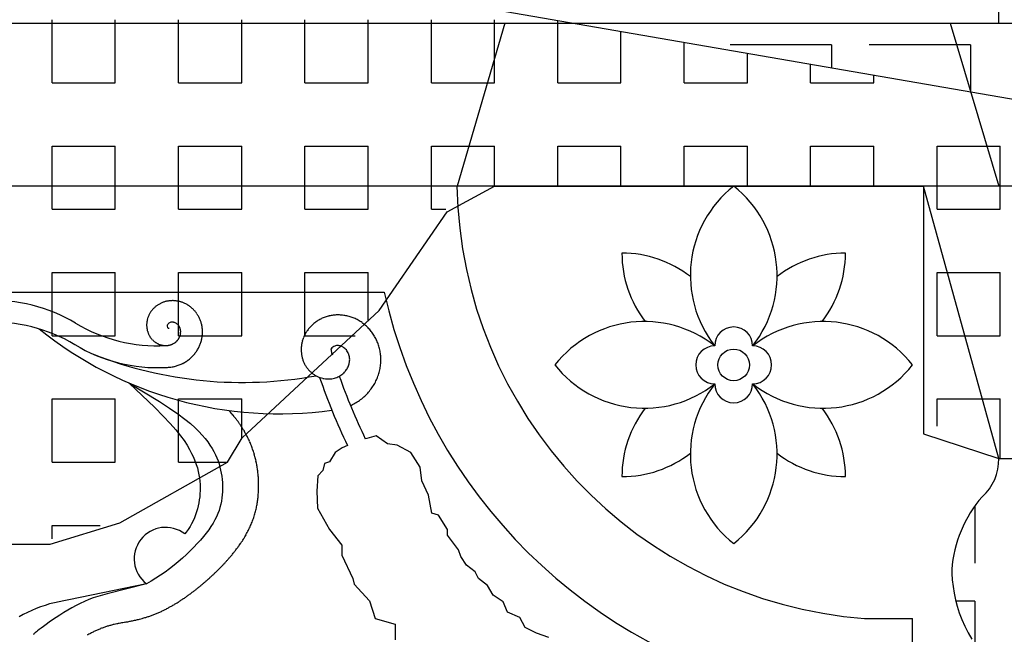
# Model space of a CAD drawing. Extents: x -37.6 to 53, y -20.5 to 38.9.
# Drawn here: x 15.2 to 16.8, y 4.1 to 5.1 of the extents above; entities that cross this region are included whole.
import ezdxf

# ---------------------------------------------------------------- set-up
doc = ezdxf.new("R2010")
doc.units = 0
doc.header["$MEASUREMENT"] = 0
doc.linetypes.add('CONTINUA', pattern=[0])
doc.layers.get('0').update_dxf_attribs({"linetype": 'CONTINUA'})
doc.layers.add('DEG_DIS', color=2, linetype='CONTINUOUS')

# ---------------------------------------------------------------- blocks, each defined once
blk = doc.blocks.new('*X2')
at = {"color": 0}
for p, q in [((66.66, 4.3306), (66.66, 4.24)), ((66.66, 4.18), (66.6297, 4.18)), ((66.66, 4.18), (66.66, 4.1106))]:
    blk.add_line(p, q, dxfattribs=at)
blk = doc.blocks.new('*X22')
at = {"color": 0}
for p, q in [((65.2, 5), (65.2, 5.1)), ((65.3, 5), (65.3, 5.1)), ((65.4, 5), (65.4, 5.1)), ((65.5, 5), (65.5, 5.1)), ((65.6, 5), (65.6, 5.1)), ((65.7, 5), (65.7, 5.1)), ((65.8, 5), (65.8, 5.1)), ((65.9, 5), (65.9, 5.1)), ((66, 5), (66, 5.0981)), ((66.1, 5), (66.1, 5.0808)), ((66.2, 5), (66.2, 5.0635)), ((66.3, 5), (66.3, 5.0461)), ((66.4, 5), (66.4, 5.0288)), ((66.5, 5), (66.5, 5.0115)), ((65.2, 5), (65.3, 5)), ((65.4, 5), (65.5, 5)), ((65.6, 5), (65.7, 5)), ((65.8, 5), (65.9, 5)), ((66, 5), (66.1, 5)), ((66.2, 5), (66.3, 5)), ((66.4, 5), (66.5, 5)), ((65.2, 4.9), (65.3, 4.9)), ((65.2, 4.8), (65.2, 4.9)), ((65.3, 4.8), (65.3, 4.9)), ((65.4, 4.9), (65.5, 4.9)), ((65.4, 4.8), (65.4, 4.9)), ((65.5, 4.8), (65.5, 4.9)), ((65.6, 4.9), (65.7, 4.9)), ((65.6, 4.8), (65.6, 4.9)), ((65.7, 4.8), (65.7, 4.9)), ((65.8, 4.9), (65.9, 4.9)), ((65.8, 4.8), (65.8, 4.9)), ((65.9, 4.8367), (65.9, 4.9)), ((66, 4.9), (66.1, 4.9)), ((66, 4.8367), (66, 4.9)), ((66.1, 4.8367), (66.1, 4.9)), ((66.2, 4.9), (66.3, 4.9)), ((66.2, 4.8367), (66.2, 4.9)), ((66.3, 4.8367), (66.3, 4.9)), ((66.4, 4.9), (66.5, 4.9)), ((66.4, 4.8367), (66.4, 4.9)), ((66.5, 4.8367), (66.5, 4.9)), ((66.6, 4.9), (66.7, 4.9)), ((66.6, 4.8), (66.6, 4.9)), ((66.7, 4.8), (66.7, 4.9)), ((65.2, 4.8), (65.3, 4.8)), ((65.4, 4.8), (65.5, 4.8)), ((65.6, 4.8), (65.7, 4.8)), ((65.8, 4.8), (65.823, 4.8)), ((66.6, 4.8), (66.7, 4.8)), ((65.2, 4.7), (65.3, 4.7)), ((65.2, 4.6), (65.2, 4.7)), ((65.3, 4.6), (65.3, 4.7)), ((65.4, 4.7), (65.5, 4.7)), ((65.4, 4.6), (65.4, 4.7)), ((65.5, 4.6), (65.5, 4.7)), ((65.6, 4.7), (65.7, 4.7)), ((65.6, 4.6), (65.6, 4.7)), ((65.7, 4.6241), (65.7, 4.7)), ((66.6, 4.7), (66.7, 4.7)), ((66.6, 4.6), (66.6, 4.7)), ((66.7, 4.6), (66.7, 4.7)), ((65.2, 4.6), (65.3, 4.6)), ((65.4, 4.6), (65.5, 4.6)), ((65.6, 4.6), (65.6797, 4.6)), ((66.6, 4.6), (66.7, 4.6)), ((65.2, 4.5), (65.3, 4.5)), ((65.2, 4.4), (65.2, 4.5)), ((65.3, 4.4), (65.3, 4.5)), ((65.4, 4.5), (65.5, 4.5)), ((65.4, 4.4), (65.4, 4.5)), ((65.5, 4.4385), (65.5, 4.5)), ((66.6, 4.5), (66.7, 4.5)), ((66.6, 4.4568), (66.6, 4.5)), ((66.7, 4.4057), (66.7, 4.5)), ((65.2, 4.4), (65.3, 4.4)), ((65.4, 4.4), (65.477, 4.4)), ((65.2, 4.3), (65.2762, 4.3)), ((65.2, 4.2786), (65.2, 4.3))]:
    blk.add_line(p, q, dxfattribs=at)
blk = doc.blocks.new('*X32')
at = {"color": 0}
for p, q in [((16.5, 5.06), (16.34, 5.06)), ((16.5, 5.06), (16.5, 5.0231)), ((16.72, 5.06), (16.56, 5.06)), ((16.72, 5.06), (16.72, 4.985))]:
    blk.add_line(p, q, dxfattribs=at)

msp = doc.modelspace()

# ---------------------------------------------------------------- linework, layer by layer
for p, q in [((16.7649, 5.0947), (16.7649, 5.3317)), ((12.553, 5.0947), (17.6535, 5.0947)), ((15.9836, 5.0947), (15.9077, 4.8367)), ((16.688, 5.0947), (16.7649, 4.8367)), ((17.5766, 4.8367), (12.6299, 4.8367)), ((16.3454, 4.8367), (16.3454, 4.8367)), ((16.7649, 4.4057), (16.6458, 4.8367)), ((14.4139, 4.6691), (15.7927, 4.6691)), ((15.45, 4.618), (15.45, 4.618)), ((15.4511, 4.6116), (15.4511, 4.6116)), ((15.4511, 4.6116), (15.4511, 4.6116)), ((15.4522, 4.6113), (15.4511, 4.6116)), ((15.7087, 4.5794), (15.7087, 4.5794)), ((15.7101, 4.5703), (15.7087, 4.5794)), ((15.7101, 4.5703), (15.7101, 4.5703)), ((15.7101, 4.5703), (15.7101, 4.5703)), ((15.7118, 4.5699), (15.7101, 4.5703)), ((15.3892, 4.5251), (15.4296, 4.4863)), ((15.3892, 4.5251), (15.4369, 4.4957)), ((15.4296, 4.4863), (15.443, 4.4728)), ((15.4369, 4.4957), (15.4528, 4.4854)), ((15.443, 4.4728), (15.454, 4.4611)), ((15.4528, 4.4854), (15.4661, 4.4763)), ((15.4661, 4.4763), (15.477, 4.4682)), ((15.454, 4.4611), (15.463, 4.4509)), ((15.477, 4.4682), (15.486, 4.461)), ((15.486, 4.461), (15.4933, 4.4544)), ((15.463, 4.4509), (15.4702, 4.4419)), ((15.4702, 4.4419), (15.476, 4.434)), ((15.4933, 4.4544), (15.4994, 4.4484)), ((15.4994, 4.4484), (15.5046, 4.4427)), ((15.5046, 4.4427), (15.5092, 4.4372)), ((15.7797, 4.4414), (15.7653, 4.4373)), ((15.7889, 4.4355), (15.7797, 4.4414)), ((15.476, 4.434), (15.4807, 4.4268)), ((15.4807, 4.4268), (15.4845, 4.4202)), ((15.5092, 4.4372), (15.5133, 4.4319)), ((15.5133, 4.4319), (15.5169, 4.4267)), ((15.5169, 4.4267), (15.5202, 4.4216)), ((15.7344, 4.4265), (15.726, 4.4224)), ((15.7653, 4.4373), (15.7626, 4.437)), ((15.7975, 4.4292), (15.7889, 4.4355)), ((15.8128, 4.4269), (15.7975, 4.4292)), ((15.8344, 4.4151), (15.8128, 4.4269)), ((15.4845, 4.4202), (15.4879, 4.4138)), ((15.4879, 4.4138), (15.4908, 4.4078)), ((15.5202, 4.4216), (15.523, 4.4166)), ((15.523, 4.4166), (15.5255, 4.4117)), ((15.5255, 4.4117), (15.5277, 4.4068)), ((15.7152, 4.4151), (15.706, 4.4007)), ((15.726, 4.4224), (15.7152, 4.4151)), ((15.8495, 4.3921), (15.8344, 4.4151)), ((15.4908, 4.4078), (15.4932, 4.4019)), ((15.4932, 4.4019), (15.4953, 4.3963)), ((15.4953, 4.3963), (15.497, 4.3908)), ((15.5277, 4.4068), (15.5296, 4.402)), ((15.5296, 4.402), (15.5312, 4.3971)), ((15.5312, 4.3971), (15.5326, 4.3923)), ((15.698, 4.3981), (15.6953, 4.3867)), ((15.706, 4.4007), (15.698, 4.3981)), ((16.7649, 4.4057), (17.4016, 4.4057)), ((15.497, 4.3908), (15.4984, 4.3854)), ((15.4984, 4.3854), (15.4995, 4.3802)), ((15.4995, 4.3802), (15.5003, 4.375)), ((15.5326, 4.3923), (15.5338, 4.3874)), ((15.5338, 4.3874), (15.5348, 4.3825)), ((15.5348, 4.3825), (15.5355, 4.3777)), ((15.5355, 4.3777), (15.5361, 4.3728)), ((15.6876, 4.3781), (15.6858, 4.3542)), ((15.6953, 4.3867), (15.6876, 4.3781)), ((15.8521, 4.3707), (15.8495, 4.3921)), ((15.5003, 4.375), (15.5009, 4.37)), ((15.5009, 4.37), (15.5013, 4.3649)), ((15.5013, 4.3649), (15.5014, 4.3599)), ((15.5361, 4.3728), (15.5365, 4.3679)), ((15.5365, 4.3679), (15.5367, 4.363)), ((15.5367, 4.363), (15.5368, 4.3581)), ((15.8627, 4.3477), (15.8521, 4.3707)), ((15.501, 4.35), (15.5006, 4.3451)), ((15.5013, 4.3549), (15.501, 4.35)), ((15.5014, 4.3599), (15.5013, 4.3549)), ((15.5363, 4.3483), (15.5358, 4.3434)), ((15.5367, 4.3532), (15.5363, 4.3483)), ((15.5368, 4.3581), (15.5367, 4.3532)), ((15.6858, 4.3542), (15.6869, 4.3272)), ((15.868, 4.3195), (15.8627, 4.3477)), ((15.4981, 4.3307), (15.497, 4.3259)), ((15.4991, 4.3355), (15.4981, 4.3307)), ((15.4999, 4.3403), (15.4991, 4.3355)), ((15.5006, 4.3451), (15.4999, 4.3403)), ((15.534, 4.3335), (15.5327, 4.3285)), ((15.535, 4.3384), (15.534, 4.3335)), ((15.5358, 4.3434), (15.535, 4.3384)), ((15.494, 4.3165), (15.4922, 4.3118)), ((15.4956, 4.3212), (15.494, 4.3165)), ((15.497, 4.3259), (15.4956, 4.3212)), ((15.5293, 4.3186), (15.5271, 4.3136)), ((15.5312, 4.3236), (15.5293, 4.3186)), ((15.5327, 4.3285), (15.5312, 4.3236)), ((15.6869, 4.3272), (15.706, 4.2932)), ((15.8784, 4.3161), (15.868, 4.3195)), ((15.8925, 4.2932), (15.8784, 4.3161)), ((15.4879, 4.3026), (15.4853, 4.2981)), ((15.4902, 4.3072), (15.4879, 4.3026)), ((15.4922, 4.3118), (15.4902, 4.3072)), ((15.5217, 4.3035), (15.5185, 4.2983)), ((15.5246, 4.3086), (15.5217, 4.3035)), ((15.5271, 4.3136), (15.5246, 4.3086)), ((15.4792, 4.2892), (15.477, 4.2865)), ((15.4824, 4.2936), (15.4792, 4.2892)), ((15.4853, 4.2981), (15.4824, 4.2936)), ((15.511, 4.2877), (15.5066, 4.2823)), ((15.5149, 4.2931), (15.511, 4.2877)), ((15.5185, 4.2983), (15.5149, 4.2931)), ((15.706, 4.2932), (15.7254, 4.2686)), ((15.8925, 4.2845), (15.8925, 4.2932)), ((15.9103, 4.2615), (15.8925, 4.2845)), ((15.4968, 4.2711), (15.4914, 4.2654)), ((15.5019, 4.2767), (15.4968, 4.2711)), ((15.5066, 4.2823), (15.5019, 4.2767)), ((15.7254, 4.2686), (15.7254, 4.2527)), ((15.4796, 4.2538), (15.4733, 4.2481)), ((15.4856, 4.2596), (15.4796, 4.2538)), ((15.4914, 4.2654), (15.4856, 4.2596)), ((15.7254, 4.2527), (15.743, 4.2157)), ((15.9137, 4.251), (15.9103, 4.2615)), ((15.46, 4.2369), (15.4531, 4.2314)), ((15.4668, 4.2424), (15.46, 4.2369)), ((15.4733, 4.2481), (15.4668, 4.2424)), ((15.9225, 4.2369), (15.9137, 4.251)), ((15.9366, 4.2263), (15.9225, 4.2369)), ((15.446, 4.2261), (15.4388, 4.221)), ((15.4531, 4.2314), (15.446, 4.2261)), ((15.9419, 4.2157), (15.9366, 4.2263)), ((16.6906, 4.23), (16.6907, 4.2241)), ((16.6907, 4.2241), (16.6913, 4.2137)), ((15.4163, 4.2077), (15.2937, 4.182)), ((15.4163, 4.2077), (15.3542, 4.1916)), ((15.4239, 4.2118), (15.4163, 4.2077)), ((15.4314, 4.2163), (15.4239, 4.2118)), ((15.4388, 4.221), (15.4314, 4.2163)), ((15.743, 4.2157), (15.7448, 4.207)), ((15.7448, 4.207), (15.7693, 4.1805)), ((15.956, 4.2051), (15.9419, 4.2157)), ((16.6913, 4.2137), (16.6924, 4.2033)), ((15.3542, 4.1916), (15.3468, 4.1898)), ((15.9647, 4.1894), (15.956, 4.2051)), ((16.6924, 4.2033), (16.694, 4.1928)), ((16.694, 4.1928), (16.6961, 4.1824)), ((15.2632, 4.1756), (15.256, 4.1734)), ((15.2707, 4.1774), (15.2632, 4.1756)), ((15.2782, 4.179), (15.2707, 4.1774)), ((15.2859, 4.1805), (15.2782, 4.179)), ((15.2937, 4.182), (15.2859, 4.1805)), ((15.3117, 4.1765), (15.305, 4.1731)), ((15.3184, 4.1796), (15.3117, 4.1765)), ((15.3253, 4.1826), (15.3184, 4.1796)), ((15.3323, 4.1852), (15.3253, 4.1826)), ((15.3395, 4.1876), (15.3323, 4.1852)), ((15.3468, 4.1898), (15.3395, 4.1876)), ((15.7693, 4.1805), (15.7783, 4.1524)), ((15.9806, 4.1788), (15.9647, 4.1894)), ((15.9876, 4.1629), (15.9806, 4.1788)), ((16.6961, 4.1824), (16.6988, 4.172)), ((15.2282, 4.1623), (15.2215, 4.1589)), ((15.2349, 4.1654), (15.2282, 4.1623)), ((15.2418, 4.1684), (15.2349, 4.1654)), ((15.2488, 4.171), (15.2418, 4.1684)), ((15.256, 4.1734), (15.2488, 4.171)), ((15.2856, 4.162), (15.2794, 4.158)), ((15.292, 4.1658), (15.2856, 4.162)), ((15.2985, 4.1695), (15.292, 4.1658)), ((15.305, 4.1731), (15.2985, 4.1695)), ((16.007, 4.1542), (15.9876, 4.1629)), ((16.6988, 4.172), (16.7022, 4.1615)), ((16.7022, 4.1615), (16.7063, 4.1511)), ((15.2215, 4.1589), (15.2149, 4.1553)), ((15.2624, 4.1466), (15.2576, 4.1432)), ((15.2677, 4.1503), (15.2624, 4.1466)), ((15.2734, 4.1541), (15.2677, 4.1503)), ((15.2794, 4.158), (15.2734, 4.1541)), ((15.7783, 4.1524), (15.8099, 4.1436)), ((15.8099, 4.1436), (15.8099, 4.1189)), ((16.0157, 4.1383), (16.007, 4.1542)), ((16.5526, 4.1527), (16.6283, 4.1527)), ((16.5526, 4.1527), (16.6283, 4.1527)), ((16.6283, 2.8347), (16.6283, 4.1527)), ((16.7063, 4.1511), (16.711, 4.1407)), ((15.2382, 4.128), (15.2379, 4.1277)), ((15.2384, 4.1283), (15.2382, 4.128)), ((15.2388, 4.1286), (15.2384, 4.1283)), ((15.2393, 4.1291), (15.2388, 4.1286)), ((15.24, 4.1298), (15.2393, 4.1291)), ((15.241, 4.1307), (15.24, 4.1298)), ((15.2424, 4.1318), (15.241, 4.1307)), ((15.2442, 4.1333), (15.2424, 4.1318)), ((15.2466, 4.1351), (15.2442, 4.1333)), ((15.2496, 4.1374), (15.2466, 4.1351)), ((15.2533, 4.1401), (15.2496, 4.1374)), ((15.2576, 4.1432), (15.2533, 4.1401)), ((16.0335, 4.1295), (16.0157, 4.1383)), ((16.0529, 4.1225), (16.0335, 4.1295)), ((16.711, 4.1407), (16.7163, 4.1302)), ((16.7163, 4.1302), (16.7219, 4.1198)), ((15.2379, 4.1277), (15.2378, 4.1276))]:
    msp.add_line(p, q)
msp.add_circle((16.3454, 4.5539), 0.025)
for centre, radius, start, end in [((16.6063, 4.8494), 0.6988, 181.0419, 265.5926), ((16.4569, 4.6953), 0.18, 128.2334, 218.2334), ((16.234, 4.6953), 0.18, 321.7666, 51.7666), ((16.1687, 4.5539), 0.1768, 52.2752, 90), ((16.3454, 4.7307), 0.1768, 180, 217.7248), ((16.5222, 4.5539), 0.1768, 90, 127.7248), ((16.3454, 4.7307), 0.1768, 322.2752, 360), ((16.6063, 4.8494), 0.8334, 192.4948, 258.1805), ((15.1746, 4.4037), 0.2521, 59.0109, 92.9781), ((15.4555, 4.6158), 0.0391, 137.4928, 140.5504), ((15.4563, 4.615), 0.0401, 134.4765, 137.4928), ((15.456, 4.6154), 0.0396, 131.3793, 134.4765), ((15.4567, 4.6146), 0.0407, 128.3245, 131.3793), ((15.4564, 4.615), 0.0402, 125.27, 128.3245), ((15.457, 4.6141), 0.0413, 122.2559, 125.27), ((15.4568, 4.6145), 0.0408, 119.1628, 122.2559), ((15.4573, 4.6135), 0.0419, 116.1109, 119.1628), ((15.4571, 4.614), 0.0414, 113.0594, 116.1109), ((15.4575, 4.613), 0.0425, 110.0472, 113.0594), ((15.4573, 4.6135), 0.042, 106.9578, 110.0472), ((15.4576, 4.6124), 0.0431, 103.9087, 106.9578), ((15.4575, 4.6129), 0.0426, 100.8599, 103.9087), ((15.4577, 4.6118), 0.0437, 97.8494, 100.8599), ((15.4577, 4.6123), 0.0431, 94.7635, 97.8494), ((15.4577, 4.6112), 0.0443, 91.7169, 94.7635), ((15.4577, 4.6118), 0.0437, 88.6706, 91.7169), ((15.4577, 4.6107), 0.0448, 85.6617, 88.6706), ((15.4577, 4.6112), 0.0443, 82.5791, 85.6617), ((15.4576, 4.6101), 0.0454, 79.5348, 82.5791), ((15.4577, 4.6106), 0.0449, 76.4908, 79.5348), ((15.4574, 4.6095), 0.046, 73.4833, 76.4908), ((15.4576, 4.61), 0.0455, 70.4038, 73.4833), ((15.4572, 4.609), 0.0466, 67.3617, 70.4038), ((15.4574, 4.6094), 0.0461, 64.3198, 67.3617), ((15.4569, 4.6084), 0.0472, 61.3136, 64.3198), ((15.4572, 4.6089), 0.0467, 58.2371, 61.3136), ((15.4566, 4.608), 0.0478, 55.1969, 58.2371), ((15.4569, 4.6084), 0.0473, 52.157, 55.1969), ((15.4562, 4.6075), 0.0484, 49.152, 52.157), ((15.4566, 4.6079), 0.0478, 46.0781, 49.152), ((15.4558, 4.6071), 0.049, 43.0399, 46.0781), ((15.4534, 4.6167), 0.0367, 161.9788, 165.0437), ((15.4544, 4.6164), 0.0378, 158.9576, 161.9788), ((15.454, 4.6166), 0.0373, 155.8512, 158.9576), ((15.455, 4.6161), 0.0384, 152.7897, 155.8512), ((15.4545, 4.6164), 0.0379, 149.7286, 152.7897), ((15.4555, 4.6158), 0.039, 146.71, 149.7286), ((15.455, 4.6161), 0.0385, 143.6084, 146.71), ((15.4559, 4.6154), 0.0396, 140.5504, 143.6084), ((15.4562, 4.6075), 0.0484, 40.0018, 43.0399), ((15.4553, 4.6068), 0.0495, 36.9979, 40.0018), ((15.4557, 4.6071), 0.049, 33.9266, 36.9979), ((15.4548, 4.6064), 0.0501, 30.89, 33.9266), ((15.4553, 4.6067), 0.0496, 27.8537, 30.89), ((15.4543, 4.6062), 0.0507, 24.8508, 27.8537), ((15.4548, 4.6064), 0.0502, 21.7818, 24.8508), ((15.7193, 4.5727), 0.0602, 115.6066, 121.632), ((15.7186, 4.574), 0.0588, 109.4252, 115.6066), ((15.7197, 4.571), 0.0619, 103.4035, 109.4252), ((15.7193, 4.5725), 0.0604, 97.2293, 103.4035), ((15.7197, 4.5693), 0.0636, 91.2108, 97.2293), ((15.7197, 4.5708), 0.0621, 85.0434, 91.2108), ((15.7194, 4.5676), 0.0653, 79.0279, 85.0434), ((15.7197, 4.5691), 0.0638, 72.8668, 79.0279), ((15.7188, 4.5661), 0.067, 66.854, 72.8668), ((15.7194, 4.5675), 0.0655, 60.6988, 66.854), ((15.1758, 4.3741), 0.2471, 58.9784, 93.3316), ((15.6267, 5.0809), 0.6044, 231.0449, 277.9035), ((15.4332, 4.8344), 0.2503, 239.0109, 273.1049), ((15.4527, 4.6168), 0.036, 177.3137, 180.3832), ((15.4516, 4.6168), 0.0349, 180.3832, 183.5002), ((15.4522, 4.6169), 0.0355, 174.2446, 177.3137), ((15.4521, 4.6169), 0.0354, 183.5002, 186.5275), ((15.4533, 4.6168), 0.0366, 171.2204, 174.2446), ((15.4511, 4.6167), 0.0344, 186.5275, 189.6012), ((15.4528, 4.6168), 0.0361, 168.109, 171.2204), ((15.4516, 4.6168), 0.0348, 189.6012, 192.6753), ((15.4539, 4.6166), 0.0372, 165.0437, 168.109), ((15.453, 4.6157), 0.00378, 142.2132, 189.5951), ((15.4554, 4.6161), 0.00625, 189.5951, 226.0356), ((15.4587, 4.6112), 0.011, 127.1689, 142.2132), ((15.4551, 4.6159), 0.00512, 105.0174, 127.1689), ((15.4607, 4.595), 0.0268, 98.6019, 105.0174), ((15.4574, 4.6172), 0.00434, 82.6083, 98.6019), ((15.4514, 4.571), 0.0509, 81.1314, 82.6083), ((15.4582, 4.6148), 0.00656, 77.0184, 81.1314), ((15.4577, 4.6126), 0.00883, 75.0926, 77.0184), ((15.446, 4.5687), 0.0543, 74.316, 75.0926), ((15.4579, 4.6111), 0.0102, 61.0409, 74.316), ((15.4562, 4.608), 0.0138, 49.6096, 61.0409), ((15.4556, 4.6073), 0.0147, 39.77, 49.6096), ((15.4583, 4.6095), 0.0112, 28.5242, 39.77), ((15.4162, 4.5867), 0.0591, 26.7167, 28.5242), ((15.4623, 4.6098), 0.00756, 21.6619, 26.7167), ((15.4339, 4.5986), 0.0381, 20.4556, 21.6619), ((15.4609, 4.6086), 0.00928, 18.0122, 20.4556), ((15.4564, 4.6072), 0.014, 13.9047, 18.0122), ((15.4537, 4.606), 0.0513, 18.7469, 21.7818), ((15.4542, 4.6062), 0.0508, 15.7122, 18.7469), ((15.4532, 4.6059), 0.0519, 12.7102, 15.7122), ((15.4537, 4.606), 0.0514, 9.6435, 12.7102), ((15.4526, 4.6058), 0.0525, 6.6101, 9.6435), ((15.4531, 4.6059), 0.052, 3.5769, 6.6101), ((15.7175, 4.5755), 0.0569, 140.0481, 146.0818), ((15.7163, 4.5765), 0.0554, 133.8505, 140.0481), ((15.7185, 4.5742), 0.0586, 127.8212, 133.8505), ((15.7176, 4.5753), 0.0571, 121.632, 127.8212), ((15.7178, 4.5647), 0.0687, 54.6884, 60.6988), ((15.7187, 4.5659), 0.0671, 48.5387, 54.6884), ((15.7166, 4.5635), 0.0703, 42.5306, 48.5387), ((15.7177, 4.5646), 0.0688, 36.3862, 42.5306), ((16.204, 4.4425), 0.18, 51.7666, 141.7666), ((16.3454, 4.5839), 0.03, 0, 180), ((16.4869, 4.4425), 0.18, 38.2334, 128.2334), ((15.4505, 4.6166), 0.0338, 192.6753, 195.7983), ((15.451, 4.6167), 0.0342, 195.7983, 198.8293), ((15.45, 4.6164), 0.0332, 198.8293, 201.908), ((15.4504, 4.6166), 0.0337, 201.908, 204.9872), ((15.4494, 4.6161), 0.0326, 204.9872, 208.1168), ((15.4498, 4.6163), 0.033, 208.1168, 211.1519), ((15.4489, 4.6158), 0.032, 211.1519, 214.2362), ((15.4493, 4.616), 0.0325, 214.2362, 217.3209), ((15.4485, 4.6154), 0.0314, 217.3209, 220.4578), ((15.449, 4.607), 0.0218, 326.6698, 329.8479), ((15.4498, 4.6065), 0.0208, 329.8479, 333.0982), ((15.4495, 4.6066), 0.0211, 333.0982, 336.2239), ((15.4504, 4.6063), 0.0202, 336.2239, 339.4202), ((15.4501, 4.6064), 0.0206, 339.4202, 342.6173), ((15.451, 4.6061), 0.0196, 342.6173, 345.8896), ((15.4474, 4.605), 0.0232, 10.7131, 13.9047), ((15.4506, 4.6062), 0.0199, 345.8896, 349.0342), ((15.4515, 4.606), 0.019, 349.0342, 352.2527), ((15.4483, 4.6051), 0.0223, 8.4262, 10.7131), ((15.4539, 4.606), 0.0167, 5.7808, 8.4262), ((15.4512, 4.6061), 0.0194, 352.2527, 355.4719), ((15.4568, 4.6062), 0.0138, 1.9367, 5.7808), ((15.4521, 4.606), 0.0184, 355.4719, 358.7694), ((15.4503, 4.606), 0.0203, 358.7694, 1.9367), ((15.4514, 4.6059), 0.0537, 345.3844, 348.4469), ((15.4508, 4.606), 0.0542, 348.4469, 351.4474), ((15.4519, 4.6058), 0.0531, 351.4474, 354.4791), ((15.4514, 4.6058), 0.0537, 354.4791, 357.5111), ((15.452, 4.6058), 0.0531, 0.5757, 3.5769), ((15.4525, 4.6058), 0.0525, 357.5111, 0.5757), ((15.7132, 4.5777), 0.0521, 158.3271, 164.5435), ((15.7161, 4.5766), 0.0552, 152.2885, 158.3271), ((15.7149, 4.5773), 0.0538, 146.0818, 152.2885), ((15.7151, 4.5627), 0.072, 30.38, 36.3862), ((15.7164, 4.5634), 0.0705, 24.2405, 30.38), ((15.4343, 4.8039), 0.2544, 238.9784, 272.8202), ((15.4488, 4.6157), 0.0319, 220.4578, 223.4974), ((15.4481, 4.615), 0.0308, 223.4974, 226.5879), ((15.4484, 4.6153), 0.0313, 226.5879, 229.6788), ((15.4477, 4.6145), 0.0302, 229.6788, 232.8236), ((15.448, 4.6149), 0.0307, 232.8236, 235.8685), ((15.4474, 4.614), 0.0296, 235.8685, 238.9658), ((15.4476, 4.6144), 0.0301, 238.9658, 242.0636), ((15.4471, 4.6135), 0.029, 242.0636, 245.2172), ((15.439, 4.5959), 0.00969, 245.2172, 248.2679), ((15.5263, 4.8148), 0.2454, 248.2679, 248.8741), ((15.4419, 4.5965), 0.0113, 248.8741, 254.4784), ((15.4488, 4.6212), 0.0369, 254.4784, 257.5799), ((15.4467, 4.6116), 0.0271, 257.5316, 263.8665), ((15.4468, 4.6124), 0.0279, 263.8665, 269.9871), ((15.3024, 7.2464), 2.6658, 273.1049, 273.1658), ((15.4496, 4.5851), 0.000475, 273.1658, 277.7308), ((15.4411, 4.6479), 0.0638, 277.7308, 279.413), ((15.4486, 4.6025), 0.0178, 279.413, 282.5988), ((15.4468, 4.6104), 0.0259, 282.5988, 285.6727), ((15.4471, 4.6095), 0.0249, 285.6727, 288.807), ((15.447, 4.6098), 0.0253, 288.807, 291.9418), ((15.4473, 4.6089), 0.0243, 291.9418, 295.141), ((15.4472, 4.6093), 0.0247, 295.141, 298.2251), ((15.4476, 4.6084), 0.0238, 298.2251, 301.3718), ((15.4474, 4.6087), 0.0241, 301.3718, 304.5192), ((15.448, 4.6079), 0.0232, 304.5192, 307.7333), ((15.4478, 4.6082), 0.0235, 307.7333, 310.8291), ((15.4484, 4.6075), 0.0226, 310.8291, 313.9901), ((15.4481, 4.6078), 0.023, 313.9901, 317.1518), ((15.4488, 4.6071), 0.022, 317.1518, 320.3829), ((15.4486, 4.6073), 0.0223, 320.3829, 323.4924), ((15.4493, 4.6068), 0.0214, 323.4924, 326.6698), ((15.4492, 4.6067), 0.056, 330.2335, 333.2629), ((15.4502, 4.6062), 0.0549, 333.2629, 336.3235), ((15.4497, 4.6064), 0.0554, 336.3235, 339.3233), ((15.4508, 4.606), 0.0543, 339.3233, 342.3537), ((15.4503, 4.6061), 0.0548, 342.3537, 345.3844), ((15.7116, 4.5779), 0.0504, 170.5876, 176.8146), ((15.713, 4.5778), 0.0518, 176.8146, 182.8647), ((15.7146, 4.5774), 0.0535, 164.5435, 170.5876), ((15.7201, 4.5699), 0.0149, 113.3145, 139.9364), ((15.7187, 4.5731), 0.0114, 82.8025, 113.3145), ((15.716, 4.5517), 0.0329, 78.3734, 82.8025), ((15.7204, 4.5731), 0.0111, 70.7248, 78.3734), ((15.7173, 4.5643), 0.0204, 50.2701, 70.7248), ((15.7191, 4.5665), 0.0175, 28.1829, 50.2701), ((15.7135, 4.5621), 0.0737, 18.2362, 24.2405), ((15.715, 4.5626), 0.0722, 12.1013, 18.2362), ((16.3154, 4.5539), 0.03, 90, 270), ((16.3754, 4.5539), 0.03, 270, 90), ((15.5683, 5.1706), 0.6445, 248.5377, 280.4024), ((15.4483, 4.6074), 0.0572, 309.0344, 312.0915), ((15.4479, 4.6078), 0.0578, 312.0915, 315.09), ((15.4487, 4.607), 0.0566, 315.09, 318.1181), ((15.4483, 4.6074), 0.0572, 318.1181, 321.1463), ((15.4492, 4.6067), 0.056, 321.1463, 324.2052), ((15.4487, 4.607), 0.0566, 324.2052, 327.2043), ((15.4497, 4.6064), 0.0555, 327.2043, 330.2335), ((15.7099, 4.5776), 0.0487, 182.8647, 189.1033), ((15.7113, 4.5779), 0.0501, 189.1033, 195.1603), ((15.7083, 4.5771), 0.0471, 195.1603, 201.4114), ((15.6892, 4.5504), 0.0515, 24.1635, 28.1829), ((15.7257, 4.5668), 0.0115, 15.6607, 24.1635), ((15.6974, 4.5589), 0.0409, 11.0618, 15.6607), ((15.7165, 4.5626), 0.0214, 4.7036, 11.0618), ((15.7126, 4.5623), 0.0253, 358.0828, 4.7036), ((15.7118, 4.5619), 0.0754, 6.0987, 12.1013), ((15.7134, 4.5621), 0.0738, 359.9682, 6.0987), ((15.3037, 7.4534), 2.9071, 272.8202, 272.936), ((15.4525, 4.5523), 0.00219, 272.936, 277.1585), ((15.4345, 4.6956), 0.1466, 277.1585, 278.7734), ((15.4503, 4.5935), 0.0433, 278.7734, 281.7444), ((15.4471, 4.6089), 0.0591, 281.7444, 284.8233), ((15.4468, 4.6099), 0.0601, 284.8233, 287.8774), ((15.4468, 4.6099), 0.0601, 287.8774, 290.8748), ((15.4472, 4.6089), 0.059, 290.8748, 293.9007), ((15.447, 4.6094), 0.0595, 293.9007, 296.9268), ((15.4475, 4.6083), 0.0584, 296.9268, 299.9823), ((15.4473, 4.6088), 0.0589, 299.9823, 302.9803), ((15.4479, 4.6079), 0.0578, 302.9803, 306.0072), ((15.4475, 4.6083), 0.0584, 306.0072, 309.0344), ((15.7096, 4.5776), 0.0484, 201.4114, 207.476), ((15.7069, 4.5762), 0.0454, 207.476, 213.7408), ((15.708, 4.5769), 0.0467, 213.7408, 219.814), ((15.7069, 4.5638), 0.0313, 326.1883, 332.4206), ((15.7093, 4.5626), 0.0286, 332.4206, 338.9402), ((15.7084, 4.5629), 0.0296, 338.9402, 345.2075), ((15.7109, 4.5623), 0.027, 345.2075, 351.7741), ((15.7101, 4.5624), 0.0279, 351.7741, 358.0828), ((15.7117, 4.5619), 0.0755, 347.8407, 353.9672), ((15.7101, 4.5621), 0.0771, 353.9672, 359.9682), ((16.204, 4.6653), 0.18, 218.2334, 308.2334), ((16.4869, 4.6653), 0.18, 231.7666, 321.7666), ((15.7057, 4.575), 0.0437, 219.814, 226.0939), ((15.7066, 4.5759), 0.045, 226.0939, 232.1768), ((15.7047, 4.5736), 0.042, 232.1768, 238.4732), ((15.7054, 4.5747), 0.0433, 238.4732, 244.567), ((15.7042, 4.572), 0.0404, 244.567, 250.8818), ((16.6292, 4.8552), 0.9922, 198.8883, 205.6035), ((15.7046, 4.5732), 0.0416, 250.8818, 256.9881), ((15.7045, 4.567), 0.0353, 281.9379, 288.3205), ((15.7041, 4.5681), 0.0365, 288.3205, 294.4762), ((15.7053, 4.5655), 0.0337, 294.4762, 300.887), ((16.6292, 4.8552), 0.9622, 199.3761, 205.7656), ((15.7047, 4.5665), 0.0348, 300.887, 307.0644), ((15.7064, 4.5643), 0.032, 307.0644, 313.507), ((15.7057, 4.565), 0.0331, 313.507, 319.7097), ((15.7078, 4.5633), 0.0303, 319.7097, 326.1883), ((15.71, 4.5621), 0.0772, 335.7185, 341.8411), ((15.7085, 4.5626), 0.0787, 341.8411, 347.8407), ((15.7039, 4.5703), 0.0387, 256.9881, 263.3231), ((15.7041, 4.5715), 0.0399, 263.3231, 269.4436), ((15.704, 4.5686), 0.037, 269.4436, 275.8011), ((15.7039, 4.5698), 0.0382, 275.8011, 281.9379), ((15.7084, 4.5627), 0.0788, 323.6013, 329.7203), ((15.7071, 4.5634), 0.0804, 329.7203, 335.7185), ((16.4569, 4.4125), 0.18, 141.7666, 231.7666), ((16.3454, 4.5239), 0.03, 180, 0), ((16.234, 4.4125), 0.18, 308.2334, 38.2334), ((15.7048, 4.566), 0.0838, 305.4929, 311.4889), ((15.707, 4.5635), 0.0805, 311.4889, 317.6043), ((15.7058, 4.5646), 0.0821, 317.6043, 323.6013), ((15.7041, 4.5675), 0.0854, 294.2096, 299.3808), ((15.7057, 4.5647), 0.0822, 299.3808, 305.4929), ((15.3739, 4.3197), 0.2369, 42.4456, 43.1294), ((15.5312, 4.4635), 0.0239, 40.2912, 42.4456), ((14.0241, 3.1858), 1.9997, 40.0691, 40.2912), ((15.4996, 4.4269), 0.0716, 38.8954, 40.0691), ((15.3922, 4.3404), 0.2095, 37.6808, 38.8954), ((16.3454, 4.3771), 0.1768, 142.2752, 180), ((16.3454, 4.3771), 0.1768, 360, 37.7248), ((15.3934, 4.3412), 0.2081, 36.462, 37.6808), ((15.4141, 4.3566), 0.1823, 35.1234, 36.462), ((15.4067, 4.3514), 0.1913, 33.8167, 35.1234), ((15.4225, 4.362), 0.1723, 32.4256, 33.8167), ((15.4203, 4.3606), 0.1749, 31.0448, 32.4256), ((15.4273, 4.3647), 0.1668, 29.6301, 31.0448), ((15.4311, 4.3669), 0.1624, 28.1964, 29.6301), ((15.4282, 4.3654), 0.1657, 26.7931, 28.1964), ((15.439, 4.3708), 0.1536, 25.3353, 26.7931), ((15.4254, 4.3644), 0.1687, 23.982, 25.3353), ((15.4428, 4.3721), 0.1496, 22.5451, 23.982), ((15.4208, 4.363), 0.1734, 21.2702, 22.5451), ((15.4382, 4.3698), 0.1547, 19.9203, 21.2702), ((15.4175, 4.3623), 0.1767, 18.6989, 19.9203), ((15.4354, 4.3683), 0.1579, 17.4066, 18.6989), ((15.4212, 4.3639), 0.1728, 16.1867, 17.4066), ((15.4338, 4.3675), 0.1596, 14.9175, 16.1867), ((15.4203, 4.3639), 0.1737, 13.7208, 14.9175), ((16.1687, 4.5539), 0.1768, 270, 307.7248), ((16.5222, 4.5539), 0.1768, 232.2752, 270), ((15.4333, 4.3671), 0.1603, 12.4752, 13.7208), ((15.4163, 4.3633), 0.1776, 11.3179, 12.4752), ((15.4322, 4.3665), 0.1615, 10.1042, 11.3179), ((15.4111, 4.3628), 0.1829, 8.9931, 10.1042), ((16.6859, 4.4042), 0.079, 311.7429, 1.1225), ((15.4299, 4.3657), 0.1638, 7.8191, 8.9931), ((15.4044, 4.3622), 0.1896, 6.7599, 7.8191), ((15.4264, 4.3648), 0.1674, 5.6326, 6.7599), ((15.3975, 4.362), 0.1964, 4.6299, 5.6326), ((15.4177, 4.3636), 0.1762, 3.5712, 4.6299), ((15.3968, 4.3623), 0.1971, 2.6126, 3.5712), ((15.3947, 4.3622), 0.1992, 1.6591, 2.6126), ((15.4074, 4.3626), 0.1865, 0.6609, 1.6591), ((15.3892, 4.3624), 0.2047, 359.7083, 0.6609), ((15.4477, 4.3599), 0.1461, 353.7893, 355.1331), ((15.4083, 4.3633), 0.1856, 355.1331, 356.2677), ((15.4426, 4.3611), 0.1512, 356.2677, 357.5248), ((15.3963, 4.3631), 0.1976, 357.5248, 358.5618), ((15.4322, 4.3622), 0.1617, 358.5618, 359.7083), ((15.4533, 4.3579), 0.1403, 348.3416, 349.8277), ((15.4272, 4.3626), 0.1668, 349.8277, 351.141), ((15.4512, 4.3589), 0.1425, 351.141, 352.5618), ((15.4189, 4.3631), 0.1751, 352.5618, 353.7893), ((16.8897, 4.2147), 0.1998, 139.2071, 175.6096), ((15.4515, 4.3576), 0.1419, 342.3857, 343.9534), ((15.4391, 4.3611), 0.1548, 343.9534, 345.4143), ((15.4537, 4.3573), 0.1398, 345.4143, 346.9517), ((15.4336, 4.362), 0.1604, 346.9517, 348.3416), ((15.444, 4.3599), 0.1498, 334.7793, 336.29), ((15.4356, 4.3636), 0.1589, 336.29, 337.7567), ((15.4466, 4.3591), 0.1471, 337.7567, 339.3057), ((15.4462, 4.3592), 0.1475, 339.3057, 340.8527), ((15.4454, 4.3595), 0.1484, 340.8527, 342.3857), ((15.4467, 4.2471), 0.0497, 52.3739, 232.3739), ((15.4294, 4.3664), 0.1658, 329.2855, 330.6537), ((15.4127, 4.3758), 0.1849, 330.6537, 331.9489), ((15.438, 4.3623), 0.1562, 331.9489, 333.396), ((15.4248, 4.3689), 0.171, 333.396, 334.7793), ((15.4044, 4.3809), 0.1946, 324.5169, 325.7002), ((15.3809, 4.3969), 0.2231, 325.7002, 326.8054), ((15.4183, 4.3724), 0.1784, 326.8054, 328.0842), ((15.3981, 4.385), 0.2021, 328.0842, 329.2855), ((16.3454, 4.2711), 8.881784197001252e-16, 180, 90), ((15.3113, 4.453), 0.3125, 319.6854, 320.5187), ((15.3661, 4.4079), 0.2415, 320.5187, 321.5039), ((15.3371, 4.431), 0.2785, 321.5039, 322.4213), ((15.3875, 4.3922), 0.2149, 322.4213, 323.507), ((15.3605, 4.4121), 0.2485, 323.507, 324.5169), ((15.2897, 4.4729), 0.3418, 315.7363, 316.4907), ((15.2692, 4.4923), 0.37, 316.4907, 317.2157), ((15.3143, 4.4505), 0.3085, 317.2157, 318.0277), ((15.2875, 4.4747), 0.3446, 318.0277, 318.796), ((15.3405, 4.4283), 0.2742, 318.796, 319.6854), ((15.2506, 4.5113), 0.3966, 312.9673, 313.6517), ((15.2442, 4.5181), 0.4059, 313.6517, 314.3282), ((15.2682, 4.4935), 0.3716, 314.3282, 315.041), ((15.2547, 4.5069), 0.3906, 315.041, 315.7363), ((15.2462, 4.5148), 0.4021, 309.6326, 310.3141), ((15.2246, 4.5403), 0.4356, 310.3141, 310.9663), ((15.2369, 4.526), 0.4167, 310.9663, 311.6331), ((15.2375, 4.5254), 0.4159, 311.6331, 312.3), ((15.2378, 4.5251), 0.4154, 312.3, 312.9673), ((15.2388, 4.5255), 0.4151, 305.9574, 306.7151), ((15.2986, 4.4453), 0.3151, 306.7151, 307.5849), ((15.2149, 4.554), 0.4524, 307.5849, 308.2561), ((15.2666, 4.4885), 0.3689, 308.2561, 308.9993), ((15.2058, 4.5636), 0.4655, 308.9993, 309.6326), ((15.3081, 4.4319), 0.2988, 299.6245, 300.7308), ((15.3451, 4.3697), 0.2264, 300.7308, 302.0015), ((15.2885, 4.4603), 0.3333, 302.0015, 302.9785), ((15.3328, 4.3921), 0.2519, 302.9785, 304.1023), ((15.2653, 4.4917), 0.3723, 304.1023, 304.9639), ((15.3181, 4.4161), 0.28, 304.9639, 305.9574), ((15.3654, 4.3214), 0.1742, 290.2401, 292.0697), ((15.362, 4.3297), 0.1832, 292.0697, 293.854), ((15.343, 4.3727), 0.2302, 293.854, 295.3141), ((15.3618, 4.3331), 0.1863, 295.3141, 296.9368), ((15.3247, 4.4061), 0.2682, 296.9368, 298.1881), ((15.3552, 4.3491), 0.2035, 298.1881, 299.6245), ((15.4692, 3.6753), 0.4793, 102.0277, 102.5249), ((15.4041, 3.981), 0.1667, 101.1848, 102.0277), ((16.6894, -2.5196), 6.7932, 101.15449, 101.18477), ((16.8656, -3.4132), 7.704, 101.12606, 101.15449), ((16.23, -0.1813), 4.4102, 101.0729, 101.1261), ((14.4381, 8.9739), 4.9187, 281.0756, 281.1233), ((15.3416, 4.3787), 0.2355, 281.1233, 281.8389), ((15.189, 5.1067), 0.9793, 281.8389, 282.1898), ((15.3571, 4.3288), 0.1835, 282.1898, 283.3516), ((15.291, 4.6072), 0.4697, 283.3516, 284.0777), ((15.3652, 4.3112), 0.1645, 284.0777, 285.6146), ((15.3282, 4.4435), 0.3019, 285.6146, 286.7491), ((15.3688, 4.3087), 0.1611, 286.7491, 288.5957), ((15.3554, 4.3485), 0.2031, 288.5957, 290.2401), ((15.4444, 3.9078), 0.2501, 117.7238, 118.4584), ((15.414, 3.9656), 0.1847, 116.8325, 117.7238), ((15.428, 3.938), 0.2157, 116.0077, 116.8325), ((15.4058, 3.9834), 0.1652, 115.0303, 116.0077), ((15.4159, 3.9618), 0.189, 114.1165, 115.0303), ((15.3997, 3.9981), 0.1493, 113.0553, 114.1165), ((15.4069, 3.9809), 0.1679, 112.0547, 113.0553), ((15.3951, 4.0102), 0.1364, 110.913, 112.0547), ((15.4004, 3.9962), 0.1513, 109.8291, 110.913), ((15.3924, 4.0184), 0.1277, 108.6116, 109.8291), ((15.394, 4.0137), 0.1327, 107.4169, 108.6116), ((15.3936, 4.0152), 0.1311, 106.1622, 107.4169), ((15.3872, 4.0371), 0.1083, 104.7814, 106.1622), ((15.4043, 3.9722), 0.1754, 103.7452, 104.7814), ((15.3927, 4.0198), 0.1265, 102.5249, 103.7452), ((15.4244, 3.9446), 0.2082, 118.4584, 119.2635)]:
    msp.add_arc(centre, radius, start, end)
at = {"layer": 'DEG_DIS', "color": 2}
msp.add_line((17.5948, 4.8341), (12.3608, 5.7397), dxfattribs=at)
for points in [[(15.9671, 4.8367), (16.6458, 4.8367), (16.6458, 4.445), (16.7649, 4.4057), (17.4016, 4.4057), (17.5767, 4.8367), (17.6535, 5.0947), (17.5766, 5.0947), (17.5766, 5.3317), (17.6876, 5.5), (17.7613, 5.5117), (17.7613, 5.6117), (17.82, 5.72), (17.8458, 5.7397), (12.3608, 5.7397)], [(14.2989, 4.8367), (14.5399, 4.5552), (14.7052, 4.3599), (14.895, 4.2723), (15.1642, 4.2705), (15.2642, 4.2705), (15.3744, 4.3039), (15.5445, 4.3998), (15.5677, 4.4385), (15.7846, 4.64), (15.8923, 4.7959), (15.9671, 4.8367)]]:
    msp.add_lwpolyline(points, dxfattribs=at)

# ---------------------------------------------------------------- block references
for name, p in [('*X32', (0, 0)), ('*X22', (-49.9329, 0)), ('*X2', (-49.9329, 0))]:
    msp.add_blockref(name, p, dxfattribs=at)

doc.saveas('drawing.dxf')
